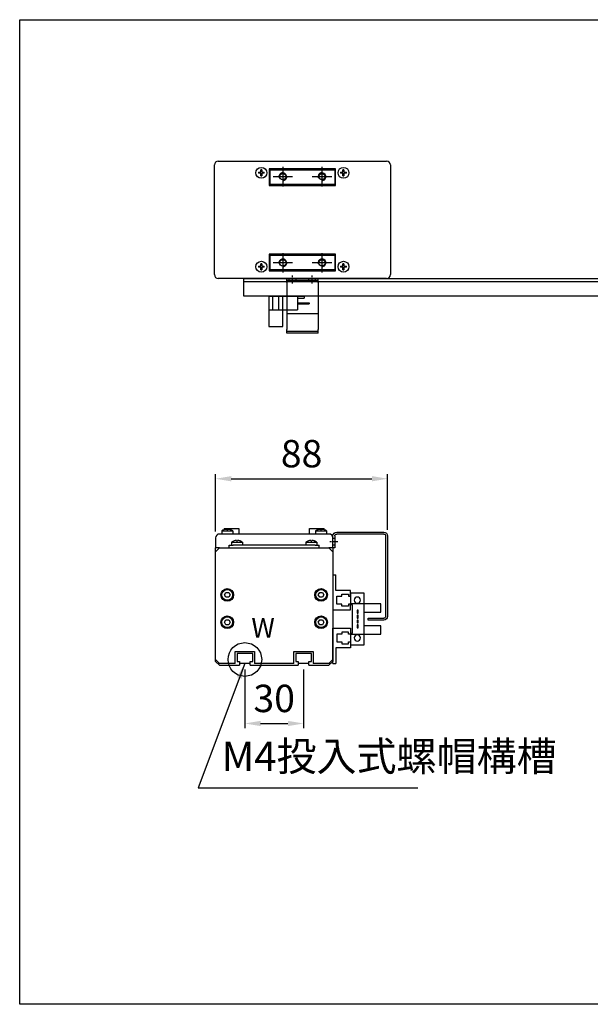
# Model space of a CAD drawing. Units: millimetres. Extents: x 79 to 2519, y -2418 to 1891.
# Drawn here: x 79 to 370, y 983 to 1486 of the extents above; entities that cross this region are included whole.
import ezdxf

# ---------------------------------------------------------------- set-up
doc = ezdxf.new("R2010")
doc.units = ezdxf.units.MM
doc.linetypes.add('CEN', pattern=[22, 20, -1, 0, -1])
doc.linetypes.add('CHAIN', pattern=[0.3543, 0.2362, -0.0295, 0.0591, -0.0295])
for name, color, linetype in [('1', 1, 'CEN'), ('2', 2, 'Continuous'), ('4', 4, 'Continuous'), ('6', 6, 'Continuous'), ('EE-SX-671', 121, 'Continuous'), ('圖層2', 2, 'Continuous'), ('圖層4', 4, 'Continuous')]:
    doc.layers.add(name, color=color, linetype=linetype)
doc.styles.get("Standard").update_dxf_attribs({"font": 'romans.shx', "width": 0.75, "bigfont": 'chineset.shx'})
doc.styles.add('內文L', font='PMingLiU.ttf', dxfattribs={"height": 2.5})
doc.dimstyles.new('CNS(一般式)', dxfattribs={"dimscale": 4, "dimtxt": 3.5, "dimasz": 2, "dimexe": 0.6, "dimexo": 0.8, "dimgap": 1, "dimtad": 1, "dimdsep": 46, "dimtxsty": 'Standard', "dimcen": 0, "dimclrt": 3, "dimadec": 0, "dimazin": 0, "dimtfac": 1, "dimtmove": 0, "dimatfit": 3, "dimfxl": 0, "dimarcsym": 0})

# ---------------------------------------------------------------- blocks, each defined once
blk = doc.blocks.new('*D227')
at = {"layer": 'Defpoints', "color": 0}
for p in [(193.7, 1156.75), (223.7, 1156.75), (223.7, 1126.03)]:
    blk.add_point(p, dxfattribs=at)
at = {"layer": '圖層4', "color": 0, "lineweight": -2}
for p, q in [((193.7, 1153.55), (193.7, 1123.63)), ((223.7, 1153.55), (223.7, 1123.63)), ((201.7, 1126.03), (215.7, 1126.03))]:
    blk.add_line(p, q, dxfattribs=at)
at = {"layer": '圖層4', "color": 0}
for points in [[(201.7, 1127.36), (201.7, 1124.69), (193.7, 1126.03)], [(215.7, 1127.36), (215.7, 1124.69), (223.7, 1126.03)]]:
    blk.add_solid(points, dxfattribs=at)
at = {"layer": '圖層4', "color": 3, "insert": (208.7, 1137.03), "char_height": 14, "attachment_point": 5}
blk.add_mtext('30', dxfattribs=at)
blk = doc.blocks.new('A$C06187D67')
for p, q in [((9, 18), (7.5, 18)), ((7.5, 10), (7.5, 18)), ((9, 18), (9, 0)), ((0, 7), (0, 10)), ((0, 10), (7.5, 10)), ((1, 7), (0, 7)), ((4.5, 8), (1, 8)), ((1, 8), (1, 7)), ((4.5, 7), (4.5, 8)), ((7, 7), (4.5, 7)), ((7, 3), (7, 7)), ((0, 0), (0, 3)), ((0, 3), (1, 3)), ((1, 3), (1, 2)), ((1, 2), (4.5, 2)), ((4.5, 2), (4.5, 3)), ((4.5, 3), (7, 3)), ((9, 0), (0, 0))]:
    blk.add_line(p, q)
blk = doc.blocks.new('A$C55E15A86')
for p, q in [((0, 43), (0, 2)), ((1, 2), (1, 43)), ((26, 45), (2, 45)), ((2, 44), (26, 44)), ((27, 43), (27, 37)), ((28, 37), (28, 43)), ((27, 37), (28, 37)), ((10, 1), (2, 1)), ((2, 0), (10, 0)), ((10, 0), (10, 1))]:
    blk.add_line(p, q)
at = {"ltscale": 3.807451}
for p, q in [((27, 41.75), (28, 41.75)), ((27, 38.25), (28, 38.25))]:
    blk.add_line(p, q, dxfattribs=at)
at = {"linetype": 'CHAIN', "ltscale": 8.88956}
blk.add_line((25.5, 40), (29.5, 40), dxfattribs=at)
for centre, radius, start, end in [((2, 43), 2, 90, 180), ((2, 43), 1, 90, 180), ((26, 43), 2, 0, 90), ((26, 43), 1, 0, 90), ((2, 2), 2, 180, 270), ((2, 2), 1, 180, 270)]:
    blk.add_arc(centre, radius, start, end)
blk = doc.blocks.new('A$C5C9C0949')
for p, q in [((8.5, 26.5), (15.5, 26.5)), ((8.5, 21), (8.5, 26.5)), ((15.5, 26.5), (15.5, 20.5)), ((0, 16.8), (0, 21)), ((0, 21), (8.5, 21)), ((8.5, 21), (15.5, 21)), ((8.5, 5.5), (8.5, 21)), ((14.5, 6), (14.5, 20.5)), ((14.5, 20.5), (15.5, 20.5)), ((8.5, 16.8), (0, 16.8)), ((11.5, 16.25), (11.5, 17.75)), ((11.5, 17.75), (12, 17.75)), ((12, 16.25), (11.5, 16.25)), ((11.5, 13.75), (11.5, 15.25)), ((11.5, 15.25), (12, 15.25)), ((12, 17.75), (12, 16.25)), ((12, 15.25), (12, 13.75)), ((12, 13.75), (11.5, 13.75)), ((11.5, 11.25), (11.5, 12.75)), ((11.5, 12.75), (12, 12.75)), ((12, 11.25), (11.5, 11.25)), ((11.5, 8.75), (11.5, 10.25)), ((11.5, 10.25), (12, 10.25)), ((12, 12.75), (12, 11.25)), ((12, 10.25), (12, 8.75)), ((0, 9.7), (8.5, 9.7)), ((0, 5.5), (0, 9.7)), ((8.5, 5.5), (0, 5.5)), ((15.5, 5.5), (8.5, 5.5)), ((8.5, 0), (8.5, 5.5)), ((12, 8.75), (11.5, 8.75)), ((15.5, 6), (14.5, 6)), ((15.5, 6), (15.5, 0)), ((15.5, 0), (8.5, 0))]:
    blk.add_line(p, q)
for centre in [(12, 22.9), (12, 3.6)]:
    blk.add_circle(centre, 1.6)
blk = doc.blocks.new('*D228')
at = {"layer": 'Defpoints', "color": 0}
for p in [(266.7, 1251.1), (178.7, 1220.85), (266.7, 1221.87)]:
    blk.add_point(p, dxfattribs=at)
at = {"layer": '圖層4', "color": 0, "lineweight": -2}
for p, q in [((178.7, 1224.05), (178.7, 1253.5)), ((266.7, 1225.07), (266.7, 1253.5)), ((186.7, 1251.1), (258.7, 1251.1))]:
    blk.add_line(p, q, dxfattribs=at)
at = {"layer": '圖層4', "color": 0}
for points in [[(186.7, 1252.43), (186.7, 1249.76), (178.7, 1251.1)], [(258.7, 1252.43), (258.7, 1249.76), (266.7, 1251.1)]]:
    blk.add_solid(points, dxfattribs=at)
at = {"layer": '圖層4', "color": 3, "insert": (222.7, 1262.1), "char_height": 14, "attachment_point": 5}
blk.add_mtext('88', dxfattribs=at)
blk = doc.blocks.new('A$C6ED93989')
for p, q in [((0, 2), (0, 58)), ((2, 60), (88, 60)), ((23.75, 54.25), (23.75, 55.51)), ((24.25, 55.51), (24.25, 54.25)), ((28, 56), (28, 47.5)), ((62, 56), (28, 56)), ((28.5, 55.5), (61.5, 55.5)), ((28.5, 48), (28.5, 55.5)), ((61.5, 55.5), (61.5, 48)), ((62, 47.5), (62, 56)), ((65.75, 54.25), (65.75, 55.51)), ((66.25, 55.51), (66.25, 54.25)), ((90, 58), (90, 2)), ((22.49, 54.25), (23.75, 54.25)), ((23.75, 53.75), (22.49, 53.75)), ((22.69, 53.75), (22.69, 54.25)), ((23.75, 55.31), (24.25, 55.31)), ((23.75, 52.49), (23.75, 53.75)), ((24.25, 52.69), (23.75, 52.69)), ((24.25, 54.25), (25.51, 54.25)), ((24.25, 53.75), (24.25, 52.49)), ((25.51, 53.75), (24.25, 53.75)), ((25.31, 54.25), (25.31, 53.75)), ((64.49, 54.25), (65.75, 54.25)), ((65.75, 53.75), (64.49, 53.75)), ((64.69, 53.75), (64.69, 54.25)), ((65.75, 55.31), (66.25, 55.31)), ((65.75, 52.49), (65.75, 53.75)), ((66.25, 52.69), (65.75, 52.69)), ((66.25, 54.25), (67.51, 54.25)), ((66.25, 53.75), (66.25, 52.49)), ((67.51, 53.75), (66.25, 53.75)), ((67.31, 54.25), (67.31, 53.75)), ((28, 48), (28.5, 48)), ((28, 47.5), (62, 47.5)), ((61.5, 48), (28.5, 48)), ((61.5, 48), (62, 48)), ((28, 12.5), (28, 4)), ((62, 12.5), (28, 12.5)), ((28.5, 12), (28, 12)), ((28.5, 4.5), (28.5, 12)), ((28.5, 12), (61.5, 12)), ((61.5, 12), (61.5, 4.5)), ((62, 12), (61.5, 12)), ((62, 4), (62, 12.5)), ((22.49, 6.25), (23.75, 6.25)), ((23.75, 5.75), (22.49, 5.75)), ((22.69, 5.75), (22.69, 6.25)), ((23.75, 6.25), (23.75, 7.51)), ((23.75, 7.31), (24.25, 7.31)), ((23.75, 4.49), (23.75, 5.75)), ((24.25, 7.51), (24.25, 6.25)), ((24.25, 6.25), (25.51, 6.25)), ((24.25, 5.75), (24.25, 4.49)), ((25.51, 5.75), (24.25, 5.75)), ((25.31, 6.25), (25.31, 5.75)), ((64.49, 6.25), (65.75, 6.25)), ((65.75, 5.75), (64.49, 5.75)), ((64.69, 5.75), (64.69, 6.25)), ((65.75, 6.25), (65.75, 7.51)), ((65.75, 7.31), (66.25, 7.31)), ((65.75, 4.49), (65.75, 5.75)), ((66.25, 7.51), (66.25, 6.25)), ((66.25, 6.25), (67.51, 6.25)), ((66.25, 5.75), (66.25, 4.49)), ((67.51, 5.75), (66.25, 5.75)), ((67.31, 6.25), (67.31, 5.75)), ((24.25, 4.69), (23.75, 4.69)), ((28, 4), (62, 4)), ((61.5, 4.5), (28.5, 4.5)), ((66.25, 4.69), (65.75, 4.69)), ((88, 0), (2, 0))]:
    blk.add_line(p, q)
for centre in [(24, 54), (66, 54), (24, 6), (66, 6)]:
    blk.add_circle(centre, 2.8)
for centre, radius, start, end in [((2, 58), 2, 90, 180), ((24, 54), 1.53, 80.5988, 99.4012), ((66, 54), 1.53, 80.5988, 99.4012), ((88, 58), 2, 0, 90), ((24, 54), 1.53, 170.5988, 189.4012), ((24, 54), 1.53, 260.5988, 279.4012), ((24, 54), 1.53, 350.5988, 9.4012), ((66, 54), 1.53, 170.5988, 189.4012), ((66, 54), 1.53, 260.5988, 279.4012), ((66, 54), 1.53, 350.5988, 9.4012), ((24, 6), 1.53, 170.5988, 189.4012), ((24, 6), 1.53, 80.5988, 99.4012), ((24, 6), 1.53, 350.5988, 9.4012), ((66, 6), 1.53, 170.5988, 189.4012), ((66, 6), 1.53, 80.5988, 99.4012), ((66, 6), 1.53, 350.5988, 9.4012), ((2, 2), 2, 180, 270), ((24, 6), 1.53, 260.5988, 279.4012), ((66, 6), 1.53, 260.5988, 279.4012), ((88, 2), 2, 270, 0)]:
    blk.add_arc(centre, radius, start, end)
at = {"layer": '1'}
for p, q in [((35, 57), (35, 47)), ((55, 57), (55, 47)), ((40, 52), (30, 52)), ((60, 52), (50, 52)), ((35, 13), (35, 3)), ((55, 13), (55, 3)), ((40, 8), (30, 8)), ((60, 8), (50, 8))]:
    blk.add_line(p, q, dxfattribs=at)
at = {"layer": '2'}
for p, q in [((45, 47.5), (45, 48)), ((45, 12), (45, 12.5))]:
    blk.add_line(p, q, dxfattribs=at)
for centre in [(35, 52), (55, 52), (35, 8), (55, 8)]:
    blk.add_circle(centre, 1.62, dxfattribs=at)
at = {"layer": '4'}
for centre in [(35, 52), (55, 52), (35, 8), (55, 8)]:
    blk.add_arc(centre, 2, 284.3239, 194.3239, dxfattribs=at)
blk = doc.blocks.new('A$C6D520D55')
at = {"layer": 'EE-SX-671'}
for p, q in [((20.5, 15.5), (2.5, 15.5)), ((2.5, 15.5), (2.5, 14.5)), ((6, 15.5), (6, 8.5)), ((13.5, 0), (13.5, 15.5)), ((15.4, 8.5), (15.4, 15.5)), ((18.6, 8.5), (18.6, 15.5)), ((20.5, 15.5), (20.5, 0)), ((6, 12), (0, 12)), ((0, 12), (0, 11.5)), ((6, 11.5), (0, 11.5)), ((6, 14.5), (2.5, 14.5)), ((20.5, 8.5), (6, 8.5)), ((20.5, 0), (13.5, 0))]:
    blk.add_line(p, q, dxfattribs=at)
blk = doc.blocks.new('A$C611B1CA7')
for p, q in [((0, 16), (2, 16)), ((0, 0), (0, 16)), ((26, 16), (2, 16)), ((26, 16), (28, 16)), ((28, 0), (28, 16)), ((0, 0), (2, 0)), ((26, 0), (2, 0)), ((26, 0), (28, 0))]:
    blk.add_line(p, q)
at = {"ltscale": 25.789812}
for p, q in [((1, 0), (1, 16)), ((10, 0), (10, 16)), ((27, 0), (27, 16))]:
    blk.add_line(p, q, dxfattribs=at)
at = {"linetype": 'CHAIN', "ltscale": 8.88956}
for p, q in [((25.5, 13), (29.5, 13)), ((25.5, 3), (29.5, 3))]:
    blk.add_line(p, q, dxfattribs=at)
at = {"ltscale": 3.807451}
for p, q in [((27, 14.75), (28, 14.75)), ((27, 11.25), (28, 11.25)), ((27, 4.75), (28, 4.75)), ((27, 1.25), (28, 1.25))]:
    blk.add_line(p, q, dxfattribs=at)
blk = doc.blocks.new('A$C222A2787')
blk.add_line((0, 7.5), (210, 7.5))
blk.add_lwpolyline([(0, 0), (0, 9), (210, 9), (210, 0)], close=True)

msp = doc.modelspace()

# ---------------------------------------------------------------- linework, layer by layer
at = {"layer": '2'}
for p, q in [((236.701, 1222.849), (180.701, 1222.849)), ((181.901, 1224.391), (187.501, 1224.391)), ((181.901, 1224.391), (181.901, 1222.849)), ((183.17, 1225.009), (183.191, 1225.009)), ((183.201, 1225.749), (183.201, 1225.012)), ((183.201, 1225.749), (190.701, 1225.749)), ((184.451, 1225.236), (184.451, 1225.009)), ((184.451, 1225.009), (184.951, 1225.009)), ((184.951, 1225.009), (184.951, 1225.236)), ((186.211, 1225.009), (186.231, 1225.009)), ((187.501, 1224.391), (187.501, 1222.849)), ((190.701, 1225.749), (190.701, 1222.849)), ((226.701, 1222.849), (226.701, 1225.749)), ((226.701, 1225.749), (234.201, 1225.749)), ((229.901, 1224.391), (235.501, 1224.391)), ((229.901, 1224.391), (229.901, 1222.849)), ((231.17, 1225.009), (231.191, 1225.009)), ((232.451, 1225.236), (232.451, 1225.009)), ((232.451, 1225.009), (232.951, 1225.009)), ((232.951, 1225.009), (232.951, 1225.236)), ((234.201, 1225.012), (234.201, 1225.749)), ((234.211, 1225.009), (234.231, 1225.009)), ((235.501, 1224.391), (235.501, 1222.849)), ((178.701, 1220.849), (178.701, 1215.849)), ((186.901, 1218.741), (192.501, 1218.741)), ((186.901, 1218.741), (186.901, 1217.199)), ((188.17, 1219.359), (188.191, 1219.359)), ((189.451, 1219.586), (189.451, 1219.359)), ((189.451, 1219.359), (189.951, 1219.359)), ((189.951, 1219.359), (189.951, 1219.586)), ((191.211, 1219.359), (191.231, 1219.359)), ((192.501, 1218.741), (192.501, 1217.199)), ((224.901, 1218.741), (230.501, 1218.741)), ((224.901, 1218.741), (224.901, 1217.199)), ((226.17, 1219.359), (226.191, 1219.359)), ((227.451, 1219.586), (227.451, 1219.359)), ((227.451, 1219.359), (227.951, 1219.359)), ((227.951, 1219.359), (227.951, 1219.586)), ((229.211, 1219.359), (229.231, 1219.359)), ((230.501, 1218.741), (230.501, 1217.199)), ((238.701, 1215.849), (238.701, 1220.849)), ((178.701, 1213.749), (178.701, 1215.849)), ((180.701, 1215.849), (178.701, 1215.849)), ((178.701, 1213.749), (180.701, 1215.749)), ((178.701, 1158.749), (178.701, 1213.749)), ((180.701, 1215.849), (185.701, 1215.849)), ((180.701, 1215.749), (236.701, 1215.749)), ((185.701, 1217.199), (187.701, 1217.199)), ((185.701, 1215.749), (185.701, 1217.199)), ((229.701, 1217.199), (187.701, 1217.199)), ((229.701, 1217.199), (231.701, 1217.199)), ((231.701, 1215.749), (231.701, 1217.199)), ((231.701, 1215.849), (236.701, 1215.849)), ((238.701, 1215.849), (236.701, 1215.849)), ((236.701, 1215.749), (238.701, 1213.749)), ((238.701, 1215.849), (238.701, 1213.749)), ((238.701, 1213.749), (238.701, 1158.749)), ((183.257, 1191.749), (183.979, 1192.999)), ((183.979, 1192.999), (185.422, 1192.999)), ((185.422, 1192.999), (186.144, 1191.749)), ((231.257, 1191.749), (231.979, 1192.999)), ((231.979, 1192.999), (233.422, 1192.999)), ((233.422, 1192.999), (234.144, 1191.749)), ((183.979, 1190.499), (183.257, 1191.749)), ((185.422, 1190.499), (183.979, 1190.499)), ((186.144, 1191.749), (185.422, 1190.499)), ((231.979, 1190.499), (231.257, 1191.749)), ((233.422, 1190.499), (231.979, 1190.499)), ((234.144, 1191.749), (233.422, 1190.499)), ((183.257, 1177.749), (183.979, 1178.999)), ((183.979, 1176.499), (183.257, 1177.749)), ((183.979, 1178.999), (185.422, 1178.999)), ((185.422, 1178.999), (186.144, 1177.749)), ((186.144, 1177.749), (185.422, 1176.499)), ((231.257, 1177.749), (231.979, 1178.999)), ((231.979, 1176.499), (231.257, 1177.749)), ((231.979, 1178.999), (233.422, 1178.999)), ((233.422, 1178.999), (234.144, 1177.749)), ((234.144, 1177.749), (233.422, 1176.499)), ((185.422, 1176.499), (183.979, 1176.499)), ((233.422, 1176.499), (231.979, 1176.499)), ((188.701, 1162.749), (198.701, 1162.749)), ((188.701, 1156.749), (188.701, 1162.749)), ((198.701, 1162.749), (198.701, 1156.749)), ((218.701, 1162.749), (228.701, 1162.749)), ((218.701, 1156.749), (218.701, 1162.749)), ((228.701, 1162.749), (228.701, 1156.749)), ((178.701, 1157.749), (178.701, 1158.749)), ((180.701, 1156.749), (178.701, 1158.749)), ((180.701, 1155.749), (178.701, 1157.749)), ((189.701, 1161.749), (189.701, 1157.749)), ((197.701, 1161.749), (189.701, 1161.749)), ((189.701, 1157.749), (190.951, 1157.749)), ((190.951, 1157.749), (190.951, 1155.749)), ((196.451, 1155.749), (196.451, 1157.749)), ((196.451, 1157.749), (197.701, 1157.749)), ((197.701, 1157.749), (197.701, 1161.749)), ((219.701, 1161.749), (219.701, 1157.749)), ((227.701, 1161.749), (219.701, 1161.749)), ((219.701, 1157.749), (220.951, 1157.749)), ((220.951, 1157.749), (220.951, 1155.749)), ((226.451, 1155.749), (226.451, 1157.749)), ((226.451, 1157.749), (227.701, 1157.749)), ((227.701, 1157.749), (227.701, 1161.749)), ((238.701, 1158.749), (236.701, 1156.749)), ((238.701, 1157.749), (236.701, 1155.749)), ((238.701, 1158.749), (238.701, 1157.749)), ((188.701, 1156.749), (180.701, 1156.749)), ((180.701, 1155.749), (190.951, 1155.749)), ((196.451, 1156.749), (190.951, 1156.749)), ((196.451, 1155.749), (220.951, 1155.749)), ((218.701, 1156.749), (198.701, 1156.749)), ((226.451, 1156.749), (220.951, 1156.749)), ((226.451, 1155.749), (236.701, 1155.749)), ((236.701, 1156.749), (228.701, 1156.749))]:
    msp.add_line(p, q, dxfattribs=at)
for centre, radius in [((184.701, 1191.749), 3.25), ((184.701, 1191.749), 2.75), ((232.701, 1191.749), 3.25), ((232.701, 1191.749), 2.75), ((184.701, 1177.749), 3.25), ((184.701, 1177.749), 2.75), ((232.701, 1177.749), 3.25), ((232.701, 1177.749), 2.75)]:
    msp.add_circle(centre, radius, dxfattribs=at)
for centre, radius, start, end in [((180.701, 1220.849), 2, 90, 180), ((184.701, 1220.249), 5, 107.82424, 124.0558), ((184.701, 1220.249), 4.994, 92.86958, 107.5997), ((184.701, 1220.249), 4.994, 72.4003, 87.13042), ((184.701, 1220.249), 5, 55.9442, 72.17576), ((232.701, 1220.249), 5, 107.82424, 124.0558), ((232.701, 1220.249), 4.994, 92.86958, 107.5997), ((232.701, 1220.249), 4.994, 72.4003, 87.13042), ((232.701, 1220.249), 5, 55.9442, 72.17576), ((236.701, 1220.849), 2, 0, 90), ((189.701, 1214.599), 5, 107.82424, 124.0558), ((189.701, 1214.599), 4.994, 92.86958, 107.5997), ((189.701, 1214.599), 4.994, 72.4003, 87.13042), ((189.701, 1214.599), 5, 55.9442, 72.17576), ((227.701, 1214.599), 5, 107.82424, 124.0558), ((227.701, 1214.599), 4.994, 92.86958, 107.5997), ((227.701, 1214.599), 4.994, 72.4003, 87.13042), ((227.701, 1214.599), 5, 55.9442, 72.17576)]:
    msp.add_arc(centre, radius, start, end, dxfattribs=at)
at = {"layer": '圖層4'}
msp.add_lwpolyline([(78.57, 1485.658), (863.968, 1485.658), (863.968, 982.538), (78.57, 982.538)], close=True, dxfattribs=at)
msp.add_circle((193.69, 1158.73), 8.604, dxfattribs=at)

# ---------------------------------------------------------------- block references
at = {"layer": '6'}
msp.add_blockref('A$C6ED93989', (178.124, 1353.413), dxfattribs=at)
at = {"layer": 'EE-SX-671', "xscale": -1}
for name, p in [('A$C6D520D55', (226.541, 1328.913)), ('A$C5C9C0949', (263.201, 1166.149))]:
    msp.add_blockref(name, p, dxfattribs=at)
at = {"layer": '圖層2', "xscale": -1}
msp.add_blockref('A$C06187D67', (247.701, 1184.049), dxfattribs=at)
at = {"layer": '圖層2', "rotation": 180}
msp.add_blockref('A$C06187D67', (247.701, 1174.749), dxfattribs=at)
at = {"layer": '圖層4'}
msp.add_blockref('A$C222A2787', (193.124, 1344.413), dxfattribs=at)
at = {"layer": '圖層4', "rotation": 90}
msp.add_blockref('A$C611B1CA7', (231.124, 1325.413), dxfattribs=at)
at = {"layer": '圖層4', "xscale": -1}
msp.add_blockref('A$C55E15A86', (266.701, 1178.849), dxfattribs=at)

# ---------------------------------------------------------------- texts
at = {"style": '內文L'}
msp.add_text('W', height=10, dxfattribs=at).set_placement((197.021, 1169.952))
at = {"layer": '圖層4', "color": 3, "insert": (181.884, 1097.096), "char_height": 15, "attachment_point": 7}
msp.add_mtext('M4投入式螺帽構槽', dxfattribs=at)

# ---------------------------------------------------------------- dimensions: what is measured, and where the dimension line sits
at = {"layer": '圖層4'}
for base, p1, p2, picture, middle in [((266.701, 1251.097), (178.701, 1220.849), (266.701, 1221.872), '*D228', (222.701, 1262.097)), ((223.701, 1126.028), (193.701, 1156.749), (223.701, 1156.749), '*D227', (208.701, 1137.028))]:
    dim = msp.add_linear_dim(base=base, p1=p1, p2=p2, dimstyle='CNS(一般式)', dxfattribs=at)
    dim.commit()
    dim.dimension.update_dxf_attribs({"geometry": picture, "text_midpoint": middle})

# ---------------------------------------------------------------- leaders
at = {"layer": '圖層4', "annotation_type": 0, "has_hookline": 1, "hookline_direction": 0, "text_width": 100.179}
msp.add_leader([(193.701, 1156.749), (169.884, 1093.096), (177.884, 1093.096)], dimstyle='CNS(一般式)', override={"dimgap": 1, "dimtad": 1}, dxfattribs=at)

doc.saveas('drawing.dxf')
